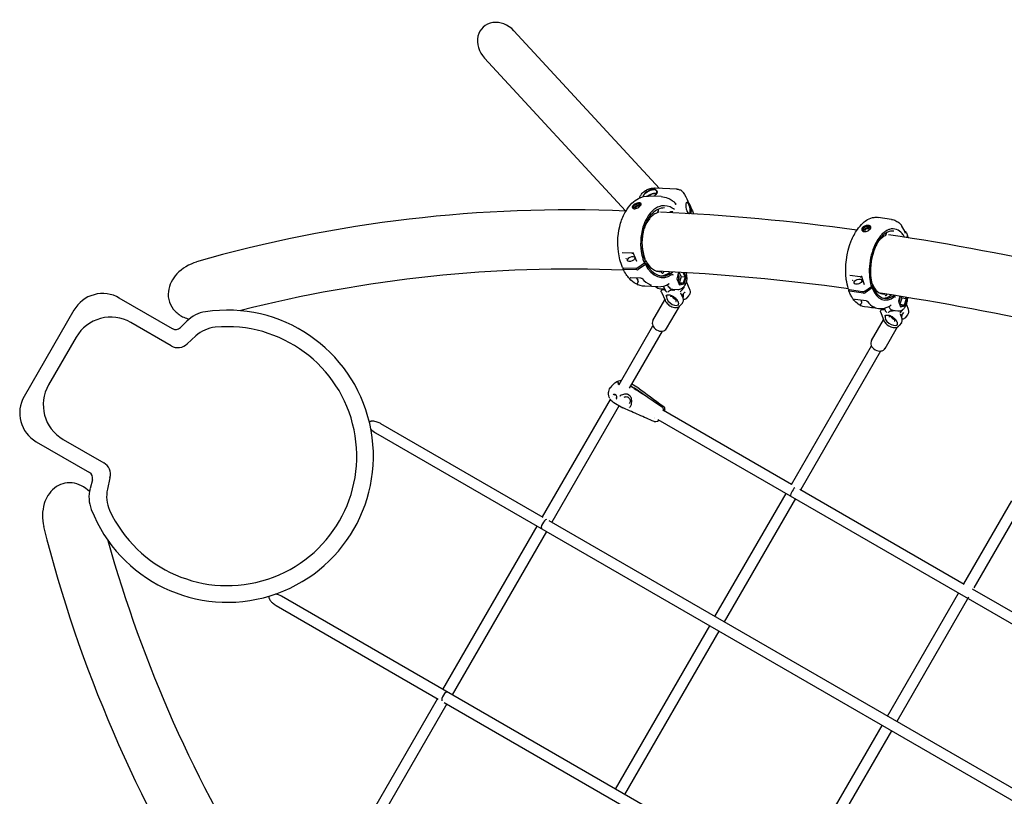
# Model space of a CAD drawing. Units: millimetres. Extents: x 64640 to 124040, y -27213 to -6213.
# Drawn here: x 76555 to 78038, y -12140 to -10970 of the extents above; entities that cross this region are included whole.
import ezdxf

# ---------------------------------------------------------------- set-up
doc = ezdxf.new("R2010")
doc.units = ezdxf.units.MM
doc.header["$LTSCALE"] = 15
doc.layers.add('P001', color=131, linetype='Continuous')

msp = doc.modelspace()

# ---------------------------------------------------------------- linework, layer by layer
at = {"layer": 'P001'}
for p, q in [((77299.5, -10987), (77518.7, -11224.4)), ((77255, -11028.1), (77467.7, -11258.3)), ((77507.8, -11224.2), (77512.1, -11224)), ((77510.1, -11226.1), (77510.1, -11225.7)), ((77511, -11224.7), (77510.2, -11225.7)), ((77545.3, -11225.6), (77512.2, -11224)), ((77491.5, -11233.3), (77492.7, -11231.8)), ((77501.9, -11235.9), (77507.2, -11232.5)), ((77521.1, -11236.7), (77502.4, -11236)), ((77508, -11232.3), (77514.1, -11232.5)), ((77541.5, -11245.6), (77541.5, -11245.6)), ((77542, -11246.8), (77542, -11246.8)), ((77543.1, -11248.1), (77543, -11248.4)), ((77562.7, -11248.7), (77563.6, -11248.3)), ((77517.6, -11260), (77515.9, -11260)), ((77517.9, -11260.1), (77517.9, -11260.1)), ((77534.3, -11260.4), (77534, -11260.8)), ((77536, -11259.3), (77538.6, -11259.2)), ((77538.2, -11259.7), (77537.2, -11260.9)), ((77538.2, -11259.7), (77539, -11258.7)), ((77868, -11271.1), (77848, -11268.1)), ((77882.3, -11278.9), (77882.3, -11278.9)), ((77493.9, -11290.9), (77493.9, -11290.9)), ((77882.7, -11295.5), (77882.7, -11295.5)), ((77887.6, -11288.9), (77888.2, -11289)), ((77891.7, -11298.5), (77892.1, -11296)), ((77892, -11296.9), (77892.1, -11296.9)), ((77893.1, -11297.9), (77892.9, -11298.7)), ((77477.2, -11321.8), (77462.3, -11321.6)), ((77478.6, -11321.6), (77478.6, -11321.6)), ((77464, -11345.6), (77464.4, -11344)), ((77464.3, -11344), (77483, -11344.8)), ((77486.1, -11343.7), (77496, -11336.7)), ((77497.6, -11338.9), (77486.7, -11346.5)), ((77495.3, -11337.2), (77498.8, -11337.4)), ((77497.6, -11335), (77496, -11336.7)), ((77496.4, -11331.5), (77496.9, -11330.8)), ((77497, -11333.2), (77498.3, -11333.3)), ((77498.3, -11333.3), (77497.4, -11334.3)), ((77498.8, -11337.4), (77497.6, -11338.9)), ((77484.7, -11347.2), (77464.8, -11346.4)), ((77490.7, -11359.7), (77475.2, -11359.1)), ((77484.1, -11359.4), (77486.2, -11362.8)), ((77520.9, -11349.7), (77517.7, -11349.6)), ((77522, -11351.4), (77521.1, -11349.8)), ((77547.4, -11350.7), (77544.6, -11360.8)), ((77547.3, -11351.2), (77549.2, -11350.8)), ((77548.1, -11351), (77551.2, -11357.8)), ((77551.2, -11357.8), (77548.5, -11367.2)), ((77557.3, -11358), (77551.2, -11357.8)), ((77554.1, -11351.1), (77557.3, -11358)), ((77557.3, -11358), (77554.6, -11367.4)), ((77558.8, -11357.9), (77555.7, -11351.2)), ((77555.8, -11368.4), (77558.8, -11357.9)), ((77557.3, -11358), (77558.8, -11357.9)), ((77821.2, -11357.4), (77805.2, -11355.4)), ((77492.8, -11360.2), (77492.8, -11360.2)), ((77516.3, -11372.6), (77496.4, -11371.8)), ((77527.8, -11378.3), (77524.8, -11371.7)), ((77544.6, -11360.8), (77548.7, -11369.8)), ((77548.5, -11367.2), (77547.6, -11367.4)), ((77554.6, -11367.4), (77548.2, -11368.8)), ((77548.7, -11369.8), (77548.2, -11368.8)), ((77554.6, -11367.4), (77548.5, -11367.2)), ((77548.7, -11369.8), (77555.8, -11368.4)), ((77555.8, -11368.4), (77554.6, -11367.4)), ((77559.3, -11365.5), (77563.6, -11375.2)), ((77827.9, -11379.1), (77837.9, -11372.3)), ((77837.7, -11372.4), (77840.3, -11372.8)), ((77839.3, -11370.5), (77837.9, -11372.3)), ((77838.1, -11365.7), (77838.1, -11365.7)), ((77838.7, -11368), (77839.3, -11368.1)), ((77839.3, -11368.1), (77838.9, -11368.6)), ((77840.3, -11372.8), (77839.1, -11374.4)), ((77520.1, -11375.6), (77526.7, -11375.9)), ((77521.5, -11380.5), (77527.1, -11392.9)), ((77527.3, -11377.2), (77523.7, -11377)), ((77540.1, -11377.7), (77535.8, -11377.5)), ((77538.9, -11376.3), (77546.3, -11376.6)), ((77553.6, -11387.9), (77551.1, -11382.4)), ((77552.6, -11385.5), (77556.7, -11380.7)), ((77562.9, -11385.9), (77559.5, -11389.8)), ((77803.9, -11378.1), (77804.2, -11376.8)), ((77804.7, -11376.9), (77824.7, -11379.9)), ((77826.2, -11382.3), (77804.9, -11379.1)), ((77839.1, -11374.4), (77828.3, -11381.7)), ((77858.6, -11384.9), (77858, -11383.4)), ((77881.1, -11387), (77878.9, -11394.1)), ((77882.7, -11387.3), (77883.5, -11389.6)), ((77889.2, -11388.3), (77890, -11390.6)), ((77891.4, -11390.5), (77890.8, -11388.6)), ((76785, -11435.7), (76705.1, -11389.5)), ((77508.8, -11423.6), (77526.9, -11392.3)), ((77529.4, -11435.5), (77548.6, -11402.3)), ((77546.2, -11394.1), (77546.2, -11394.1)), ((77553.3, -11397.1), (77550, -11401)), ((77830.1, -11394), (77813.5, -11391.6)), ((77822, -11392.8), (77823, -11394.9)), ((77832.3, -11403.3), (77827.5, -11402.6)), ((77831.9, -11394.5), (77831.9, -11394.5)), ((77832.4, -11394.8), (77832.4, -11394.8)), ((77832.8, -11403.3), (77832.8, -11403.3)), ((77878.9, -11394.1), (77881.9, -11402.9)), ((77883.5, -11389.6), (77880.6, -11399)), ((77887, -11400.1), (77880.6, -11399.1)), ((77887, -11400.1), (77881.5, -11401.7)), ((77881.9, -11402.9), (77888.2, -11401.1)), ((77890, -11390.6), (77883.5, -11389.6)), ((77890, -11390.6), (77887, -11400.1)), ((77888.2, -11401.1), (77887, -11400.1)), ((77888.2, -11401.1), (77891.4, -11390.5)), ((77890, -11390.6), (77891.4, -11390.5)), ((77890.7, -11399.2), (77893.1, -11406.3)), ((76636.8, -11407.8), (76561.8, -11537.7)), ((77848.8, -11405.7), (77843.6, -11404.9)), ((77851.8, -11410.1), (77855.9, -11421.9)), ((77858.5, -11407.4), (77854.5, -11406.9)), ((77855.5, -11405.6), (77857.4, -11405.9)), ((77858.9, -11408.6), (77857.7, -11405.2)), ((77872, -11409.4), (77867.4, -11408.8)), ((77869.7, -11407.7), (77877.6, -11408.9)), ((77872.2, -11409.5), (77872.2, -11409.5)), ((77883.7, -11419.4), (77881.8, -11413.8)), ((77882.7, -11416.4), (77886.6, -11411.4)), ((77892, -11415.1), (77888.8, -11419.2)), ((76783.3, -11461.6), (76722.3, -11426.4)), ((76806.9, -11424.3), (76797.1, -11434.1)), ((77457.8, -11519.7), (77508.7, -11431.5)), ((77838, -11453.5), (77856, -11422.3)), ((77858.6, -11465.4), (77877.3, -11432.9)), ((77883, -11426.7), (77879.9, -11430.8)), ((76640.3, -11448.3), (76598.7, -11520.5)), ((76820.3, -11446.6), (76807.5, -11458.5)), ((77522.6, -11439.5), (77473.2, -11525.1)), ((77717.3, -11670.2), (77837.9, -11461.5)), ((77851.7, -11469.5), (77731.4, -11677.8)), ((77456.2, -11519.7), (77456.2, -11519.7)), ((77456.2, -11519.7), (77456.2, -11519.7)), ((77456.6, -11518.6), (77456.5, -11518.8)), ((77456.6, -11518.6), (77456.5, -11518.8)), ((77457.2, -11520.4), (77457.2, -11520.4)), ((77457.4, -11520.5), (77457.4, -11520.5)), ((77479.9, -11525.2), (77475.4, -11522.6)), ((77475.8, -11522.2), (77480.3, -11524.9)), ((77476.9, -11518.7), (77484.7, -11523.2)), ((77447.6, -11537.4), (77447.6, -11537.4)), ((77517, -11550.3), (77493.1, -11534.1)), ((77493.5, -11533.8), (77517.5, -11550)), ((77342.5, -11719.4), (77444.8, -11542.3)), ((77457.9, -11551.6), (77356.4, -11727.4)), ((77449.9, -11547.1), (77463.6, -11554.9)), ((77458.1, -11551.2), (77458.1, -11551.2)), ((77459, -11537.5), (77459, -11537.5)), ((77475.2, -11538), (77475.2, -11538)), ((77517.2, -11550.1), (77521.7, -11553.1)), ((77472.7, -11555.1), (77472.7, -11555.1)), ((77474.2, -11555.8), (77474.2, -11555.8)), ((77524.2, -11552.4), (77524.2, -11552.4)), ((77717.6, -11670.4), (77524.5, -11558.9)), ((77343.5, -11720), (77099.2, -11579)), ((77511.1, -11570.4), (77511.1, -11570.4)), ((77511.4, -11569.8), (77511.4, -11569.8)), ((81033.7, -13603.4), (77516.5, -11572.8)), ((77091.2, -11592.8), (81229, -13981.8)), ((76580.1, -11606), (76660, -11652.2)), ((76620.6, -11602.5), (76681.7, -11637.7)), ((76664.7, -11663.4), (76661.1, -11676.7)), ((76691, -11660.2), (76687.2, -11677.3)), ((77602.3, -11869.4), (77709.3, -11684.1)), ((77730.1, -11677.6), (77977.7, -11820.5)), ((77723.5, -11691.5), (77616.2, -11877.4)), ((77977.1, -11820.2), (78049.5, -11695)), ((78062.5, -11704.4), (77992.2, -11826.2)), ((80983.9, -13821.8), (77352.3, -11725.1)), ((77192.5, -11979.2), (77334.5, -11733.3)), ((77348.4, -11741.3), (77206.4, -11987.2)), ((77989.7, -11827.5), (78237.6, -11970.6)), ((81087, -14227.7), (76949.2, -11838.8)), ((77862.1, -12019.4), (77969.1, -11834.1)), ((77984.2, -11840), (77876, -12027.4)), ((76941.2, -11852.6), (77185.5, -11993.6)), ((77452.3, -12129.2), (77594.3, -11883.3)), ((77608.2, -11891.3), (77466.2, -12137.2)), ((77082.3, -12170.2), (77184.5, -11993.1)), ((77198.4, -12001.1), (77096.9, -12176.9)), ((77194.3, -11998.7), (80825.9, -14095.5)), ((77712.1, -12279.2), (77854.1, -12033.3)), ((77868, -12041.3), (77726, -12287.2))]:
    msp.add_line(p, q, dxfattribs=at)
for points in [[(77492.7, -11231.8, -0.038681), (77494.5, -11229.9, -0.044565), (77497.6, -11227.6, -0.063613), (77503.2, -11225, -0.03376), (77505.8, -11224.4, -0.030602), (77507.8, -11224.2)], [(77510.1, -11225.7, 0.01342), (77509.2, -11225.8, 0.031034), (77507.5, -11226, 0.041686), (77504.3, -11227, 0.068246), (77498.8, -11230, 0.055412), (77496.1, -11232.5, 0.042432), (77495, -11233.9, 0.040433), (77494.5, -11235, 0.039944), (77494.3, -11235.8, 0.07049), (77494.2, -11236.8)], [(77510.2, -11225.7, -0.013628), (77510.9, -11225.8, -0.060449), (77512.6, -11226.3, -0.072966), (77513.8, -11227, -0.093645), (77514.7, -11228, -0.137781), (77515.1, -11229.8, -0.075875), (77514.8, -11231.2, -0.0537), (77514.1, -11232.6, -0.047371), (77512.9, -11234.1, -0.04623), (77510.9, -11235.9, -0.008933), (77510.4, -11236.3)], [(77511.9, -11224.1, -0.069777), (77512.2, -11224)], [(77545.3, -11225.6, 0.082025), (77545, -11225.7, 0.103251), (77544.5, -11225.9, 0.038556), (77544.2, -11226.1, 0.023519), (77544.1, -11226.3)], [(77545.3, -11225.6, -0.036839), (77547.9, -11226, -0.043822), (77550.2, -11226.8, -0.104508), (77553.5, -11229.2, -0.055641), (77554.6, -11230.6)], [(77463.1, -11343.4, -0.068894), (77456.8, -11320.2, -0.105487), (77460.2, -11276.7, -0.058599), (77467.8, -11259, -0.065758), (77477.2, -11246.7, -0.073138), (77487, -11239.5, -0.129807), (77502.4, -11236)], [(77488.7, -11238.7, -0.045368), (77489.3, -11237, -0.042869), (77490.3, -11234.9, -0.030376), (77491.5, -11233.3)], [(77491.5, -11233.3, 0.000468), (77491.5, -11233.3)], [(77494.6, -11236.7, -0.067426), (77494.7, -11235.7, -0.05154), (77495.1, -11234.6, -0.053495), (77496.1, -11233, -0.049516), (77498.1, -11231, -0.10653), (77506.3, -11226.7, -0.044304), (77509.2, -11226.2, -0.017352), (77509.8, -11226.1, -0.010627), (77510.1, -11226.1)], [(77500.8, -11235.9, -0.047561), (77503.8, -11233.9, -0.055455), (77508.1, -11232.2, -0.034621), (77510.4, -11231.7, -0.034712), (77512.1, -11231.6, -0.007791), (77512.5, -11231.6)], [(77507.2, -11232.5, -0.077786), (77507.7, -11232.3, -0.033704), (77507.9, -11232.3, -0.036742), (77508, -11232.3)], [(77514.9, -11230.4, 0.082423), (77514.8, -11229.2, 0.139688), (77514, -11227.7, 0.059354), (77513.2, -11227.1, 0.048974), (77512.3, -11226.6, 0.041189), (77511.2, -11226.3, 0.016379), (77510.5, -11226.2, 0.015939), (77510.1, -11226.1)], [(77512.5, -11231.6, -0.022182), (77513.3, -11231.7, -0.039271), (77514.3, -11231.9, -0.004906), (77514.4, -11231.9)], [(77514.2, -11232.3, 0.043438), (77514.7, -11231.3, 0.053307)], [(77521.1, -11236.7, -0.087486), (77531.2, -11238.9, -0.058511), (77538, -11242.8, -0.028531), (77541.5, -11245.6)], [(77554.6, -11230.6, -0.000774), (77554.6, -11230.6)], [(77554.6, -11230.6, -0.031719), (77567.6, -11256.7, -0.008013), (77570, -11262.8)], [(77491, -11247.5, 0.096447), (77490.8, -11247.1, 0.082727), (77490.3, -11246.7, 0.068193), (77489.5, -11246.4, 0.041277), (77488.6, -11246.2, 0.031031), (77487.7, -11246.2, 0.034048), (77486.2, -11246.4, 0.092297), (77481.2, -11248.2, 0.052777), (77479.4, -11249.5, 0.05079), (77478.5, -11250.5, 0.051921), (77478, -11251.4, 0.046176), (77477.8, -11252, 0.119799), (77477.8, -11253.2, 0.03715), (77477.9, -11253.4)], [(77477.9, -11253.4, 0.115631), (77478.5, -11254.2, 0.078503), (77479.2, -11254.7, 0.054605), (77480.1, -11254.9, 0.038911), (77480.9, -11255, 0.034185), (77481.8, -11255, 0.035274), (77483.1, -11254.7, 0.062515), (77486.1, -11253.6, 0.065659), (77489.2, -11251.3, 0.039528), (77490.2, -11250.2, 0.031276), (77490.7, -11249.5, 0.040298), (77491, -11248.9, 0.09083), (77491.1, -11248.1, 0.095489), (77491, -11247.5)], [(77479.2, -11253.7, -0.100841), (77479.1, -11253, -0.070967), (77479.2, -11252.3, -0.05871), (77479.5, -11251.6, -0.058241), (77480.1, -11250.8, -0.048941), (77481.1, -11249.8, -0.071596), (77483.8, -11248.4, -0.06025), (77486.7, -11247.7, -0.03537), (77488, -11247.7)], [(77481.1, -11255, -0.041159), (77480.5, -11254.9, -0.047095), (77480.1, -11254.6, -0.054327), (77479.7, -11254.3, -0.102398), (77479.2, -11253.7)], [(77480.1, -11254.7, -0.056102), (77480.3, -11254.1, -0.06006), (77480.7, -11253.3, -0.045674), (77481.4, -11252.5, -0.058697), (77483.2, -11251.1, -0.085191), (77486.9, -11249.6, -0.040459), (77488.3, -11249.4, -0.018371), (77488.7, -11249.4)], [(77487.5, -11251, 0.036225), (77486.9, -11251, 0.059968), (77485.5, -11251.3, 0.075154), (77483.6, -11252.3, 0.044899), (77483, -11252.9, 0.042771), (77482.7, -11253.3, 0.054448), (77482.5, -11253.7, 0.057756), (77482.4, -11254.1, 0.073341), (77482.4, -11254.4, 0.164318), (77482.7, -11254.8)], [(77488.9, -11251.6, 0.159624), (77488.5, -11251.2, 0.049465), (77488.2, -11251.1, 0.043791), (77487.8, -11251, 0.02781), (77487.5, -11251)], [(77490.4, -11248.7, 0.101944), (77490.1, -11248.3, 0.059474), (77489.8, -11248.1, 0.034407), (77489.5, -11247.9, 0.022139), (77489.2, -11247.8, 0.024969), (77488.9, -11247.7, 0.021162), (77488.5, -11247.7, 0.01889), (77488, -11247.7)], [(77488.7, -11249.4, -0.032844), (77489.4, -11249.5, -0.039198), (77489.9, -11249.6, -0.042581), (77490.4, -11249.8)], [(77490.4, -11248.7, -0.063268), (77490.5, -11249, -0.074545), (77490.5, -11249.4, -0.030056), (77490.4, -11249.7, -0.030282), (77490.3, -11250, -0.017922), (77490.2, -11250.2)], [(77541.1, -11256.4, 0.070164), (77534.6, -11252.4, 0.200186), (77517.7, -11252.1, 0.070013), (77510.9, -11255.9, 0.057687), (77504.7, -11261.8, 0.047464), (77499.4, -11269.5, 0.054915), (77493.8, -11282.9, 0.125869), (77492.2, -11324.8, 0.045181), (77496, -11336.7)], [(77526.2, -11253.9, 0.120236), (77516.3, -11256, 0.076622), (77509.2, -11260.9, 0.061535), (77502.8, -11268.3, 0.055622), (77497.1, -11279.5, 0.074591), (77492.5, -11301.4, 0.072172), (77494.2, -11323.9, 0.044026), (77497.6, -11334.8)], [(77541.5, -11245.6, -0.072418), (77541.9, -11246, -0.030718), (77542, -11246.2, -0.029826), (77542.1, -11246.6, -0.023584), (77542.2, -11247)], [(77542.2, -11246.8, -0.045947), (77542.5, -11246.9, -0.052571), (77542.7, -11247, -0.094738), (77543, -11247.3, -0.125558), (77543.1, -11247.7, -0.058753), (77543.1, -11247.9, -0.033185), (77543.1, -11248.1)], [(77542.5, -11247.7, -0.002723), (77543.2, -11248.7)], [(77562.2, -11262.3, -0.035744), (77561.4, -11261.2, -0.03075), (77560.6, -11259.4, -0.0445), (77559.3, -11255.1, -0.037781), (77558.7, -11251.1, -0.036209), (77558.8, -11248.7, -0.023052), (77558.9, -11247.6, -0.022331), (77559.1, -11246.9, -0.063574), (77559.5, -11245.8, -0.088516), (77560.1, -11245.1, -0.049681), (77560.3, -11245)], [(77559.5, -11246, 0.024015), (77559.3, -11246.1)], [(77559.5, -11246, -0.121457), (77560, -11245.7, -0.174087), (77560.6, -11245.7, -0.058645), (77560.9, -11245.8, -0.02636), (77561, -11245.9, -0.021043), (77561.2, -11246.1)], [(77562.7, -11246.5, 0.011604), (77562.5, -11246.1, 0.026383), (77562.1, -11245.6, 0.035843), (77561.8, -11245.2, 0.044012), (77561.5, -11245, 0.075566), (77561.1, -11244.9, 0.154849), (77560.5, -11244.9, 0.035163), (77560.3, -11245)], [(77561.2, -11246.1, -0.031987), (77561.5, -11246.5, -0.019986), (77561.7, -11246.9, -0.007197), (77561.9, -11247.1, -0.010538), (77562.2, -11247.6, -0.005785), (77562.6, -11248.3, -0.007932), (77562.7, -11248.6, -0.004962), (77562.7, -11248.7)], [(77563.6, -11250.7, 0.00779), (77563.2, -11249.6)], [(77563.6, -11248.3, -0.027406), (77565.2, -11252.1, -0.025244), (77565.9, -11254.5, -0.02754), (77566.2, -11256.3, -0.02455), (77566.3, -11257.5)], [(77564.4, -11252.8, 0.018974), (77563.6, -11250.8, 0.001058), (77563.6, -11250.7)], [(77564.9, -11255, 0.018158), (77564.9, -11255, 0.017652), (77564.6, -11253.8, 0.011761), (77564.4, -11252.8)], [(77515.3, -11261.2, 0.048157), (77511.6, -11262.9, 0.058043), (77506.7, -11266.6, 0.035522), (77503.5, -11270.1, 0.042617), (77499.6, -11276, 0.042062), (77496, -11284.1)], [(77515.9, -11260.4, -0.090955), (77515.7, -11260.8, -0.102664), (77515.5, -11261.1, -0.074869), (77515.3, -11261.2)], [(77517.8, -11257.6, 0.113647), (77517.4, -11257.7, 0.068272), (77517, -11257.9, 0.063101), (77516.6, -11258.3, 0.051852), (77516.3, -11258.9, 0.078952), (77515.9, -11260.4)], [(77518, -11260.2, -0.041003), (77517.7, -11260.1, -0.046055), (77517.2, -11259.9, -0.10203), (77516.2, -11259)], [(77534.8, -11259.9, -0.068883), (77535.2, -11259.5, -0.084457), (77535.7, -11259.3, -0.033036), (77535.9, -11259.3)], [(77560.4, -11258.9, 0.003502), (77560.5, -11259.1)], [(77560.5, -11259.1, 0.032387), (77561.2, -11260.4, 0.037346), (77561.8, -11261.3, 0.042889), (77562.3, -11261.7, 0.032546), (77562.6, -11261.9, 0.077938), (77563, -11262.1, 0.205404), (77563.8, -11262, 0.073228), (77564.1, -11261.7, 0.054154), (77564.4, -11261.3, 0.045102), (77564.7, -11260.6, 0.026766), (77564.8, -11260, 0.020575), (77565, -11259.3, 0.020828), (77565.1, -11258.3, 0.019069), (77565.1, -11257.1)], [(77566.3, -11257.5, -0.026228), (77566.2, -11259.4, -0.022154), (77566.1, -11260.6, -0.028161), (77565.9, -11261.6, -0.025763), (77565.6, -11262.2, -0.018324), (77565.5, -11262.5)], [(77803.3, -11376, -0.044897), (77800.1, -11361.4, -0.124656), (77807.6, -11303.4, -0.056038), (77816.7, -11286.3, -0.058006), (77825.3, -11276.3, -0.053765), (77832.2, -11271.4, -0.099399), (77842.2, -11268, -0.06389), (77848, -11268.1)], [(77496, -11284.1, -0.060008), (77495.9, -11284.3, -0.130198), (77495.6, -11284.6, -0.064949), (77495.4, -11284.7)], [(77837, -11282.1, 0.076639), (77836.7, -11281.7, 0.077469), (77836, -11281.1, 0.064199), (77834.9, -11280.6, 0.037554), (77833.9, -11280.4, 0.029531), (77832.9, -11280.3, 0.113175), (77827.5, -11281.3, 0.056839), (77825.5, -11282.5, 0.051217), (77824.4, -11283.5, 0.064701), (77823.7, -11284.6, 0.077612), (77823.4, -11285.7, 0.141337), (77823.6, -11287.4)], [(77823.6, -11287.4, 0.096362), (77824.3, -11288.3, 0.067522), (77825.1, -11288.9, 0.063315), (77826.3, -11289.3, 0.037448), (77827.2, -11289.5, 0.032882), (77828.1, -11289.5, 0.045233), (77829.9, -11289.3, 0.128338), (77835.2, -11286.5, 0.047041), (77836.3, -11285.4, 0.035837), (77836.7, -11284.7, 0.043308), (77837, -11284, 0.108436), (77837.1, -11282.8, 0.082927), (77837, -11282.1)], [(77824.8, -11287.7, -0.132213), (77824.6, -11286.4, -0.088876), (77824.9, -11285.3, -0.065736), (77825.5, -11284.5, -0.050125), (77826.3, -11283.7, -0.058723), (77827.9, -11282.7, -0.051155), (77829.8, -11282, -0.065809), (77832.6, -11281.7, -0.028097), (77833.5, -11281.8)], [(77827, -11285.7, -0.165793), (77832.9, -11283.5, -0.041803), (77834.1, -11283.5)], [(77832.8, -11285.1, 0.043701), (77832.1, -11285.1, 0.141326), (77829.1, -11286.1, 0.041519), (77828.5, -11286.5, 0.053976), (77828.1, -11287, 0.052574), (77827.9, -11287.5, 0.120043), (77827.8, -11288.2, 0.175175), (77828.1, -11288.9, 0.057192), (77828.4, -11289.1, 0.041344), (77828.7, -11289.3, 0.036838), (77829.1, -11289.4)], [(77834.4, -11287.2, 0.072018), (77834.5, -11286.7, 0.126349), (77834.4, -11286.1, 0.096069), (77834.2, -11285.7, 0.056557), (77833.9, -11285.5, 0.038805), (77833.6, -11285.3, 0.040546), (77833.2, -11285.2, 0.030263), (77832.8, -11285.1)], [(77836.2, -11283.3, 0.094401), (77835.8, -11282.7, 0.0345), (77835.5, -11282.5, 0.036815), (77835.1, -11282.2, 0.031096), (77834.6, -11282, 0.026694), (77834, -11281.9, 0.019271), (77833.5, -11281.8)], [(77834.1, -11283.5, -0.037941), (77834.8, -11283.7, -0.043754), (77835.5, -11284, -0.051877), (77836.1, -11284.3, -0.032803), (77836.4, -11284.6)], [(77887.8, -11297.9, 0.052588), (77884, -11292.3, 0.128038), (77875.8, -11286.3, 0.168345), (77865.1, -11286.1, 0.052097), (77861, -11287.9, 0.055803), (77855.7, -11291.7, 0.044069), (77850.6, -11297.2, 0.044254), (77845, -11305.9, 0.04953), (77838.8, -11320.9, 0.086887), (77834.8, -11354.8, 0.044394), (77836.7, -11368.2, 0.017297), (77837.9, -11372.3)], [(77836.2, -11283.3, -0.10773), (77836.4, -11284, -0.067488), (77836.3, -11284.6, -0.034448), (77836.2, -11285, -0.05836), (77835.8, -11285.9, -0.033678), (77835.3, -11286.5)], [(77868, -11271.1, -0.078295), (77874.7, -11273.2, -0.065445), (77880.4, -11277, -0.022087), (77882.3, -11278.9)], [(77882.3, -11278.9, -0.017041), (77882.4, -11279)], [(77882.4, -11279, -0.045072), (77882.6, -11279.3, -0.030284), (77882.8, -11279.5, -0.037546), (77882.9, -11280, -0.018003), (77883, -11280.3)], [(77883.2, -11281.1, -0.03295), (77888.9, -11291.8)], [(77827.6, -11289.5, -0.043027), (77826.8, -11289.3, -0.047914), (77826.1, -11289, -0.053664), (77825.5, -11288.5, -0.101665), (77824.8, -11287.7)], [(77825.4, -11288.4, -0.078671), (77825.5, -11287.6, -0.071696), (77826.1, -11286.6, -0.053676), (77827, -11285.7, -0.104826)], [(77828, -11289.5, -0.017484), (77827.6, -11289.5)], [(77871.7, -11288.8, 0.113434), (77864.8, -11289.4, 0.06722), (77859.8, -11291.7, 0.060548), (77854, -11296.6, 0.046399), (77848.7, -11303.4, 0.04386), (77843.4, -11313.5, 0.117931), (77836.6, -11355.8, 0.047961), (77838.9, -11368.8, 0.006869), (77839.4, -11370.3)], [(77858.7, -11295.8, 0.041576), (77855.8, -11297.3, 0.044131), (77852.2, -11300.2, 0.036743), (77848.7, -11304, 0.024477), (77846.2, -11307.6)], [(77859.2, -11294.9, -0.082098), (77859.1, -11295.4, -0.047988), (77859, -11295.5, -0.093797), (77858.7, -11295.7, -0.010878), (77858.7, -11295.8)], [(77861.2, -11292.1, 0.096551), (77861, -11292.1, 0.067132), (77860.7, -11292.2, 0.047889), (77860.5, -11292.3, 0.051977), (77860.2, -11292.7, 0.048892), (77859.8, -11293.3, 0.064789), (77859.3, -11294.6, 0.012914), (77859.2, -11294.9)], [(77888.2, -11289, -0.053341), (77888.8, -11289.1, -0.049246), (77889.2, -11289.3, -0.14036), (77889.9, -11290.1)], [(77889.9, -11290.1, -0.023914), (77892.1, -11295.4)], [(77892.1, -11296, 0.095558), (77892.1, -11295.6, 0.038321), (77892.1, -11295.4)], [(77893.1, -11297.5, -0.004526), (77893.4, -11298.8)], [(77462.3, -11321.6, 0.006854), (77462.3, -11321.6, 0.00874), (77462.3, -11321.6)], [(77479.3, -11321.6, 1041.416818), (77479.3, -11321.6)], [(77479.3, -11321.6, 0.068708), (77479.2, -11321.5, 0.034491), (77479.2, -11321.5, 0.033228)], [(77479.2, -11321.5, 0.001422), (77479.2, -11321.5)], [(77479.2, -11321.5, 0.012252), (77479.2, -11321.5)], [(77484.7, -11334.4, -0.005234), (77479.3, -11321.6)], [(77463.1, -11343.4, 0.174886), (77463.5, -11343.8, 0.047073), (77463.8, -11343.9, 0.030392), (77464, -11344, 0.03089), (77464.3, -11344)], [(77468.9, -11330.4, -0.020737), (77468.8, -11330.4, -0.022571), (77468.8, -11330.3, -0.023133), (77468.7, -11330.2, -0.034652), (77468.5, -11329.9, -0.006304), (77468.5, -11329.9)], [(77483, -11344.8, 0.032675), (77483.4, -11344.8, 0.025146), (77483.8, -11344.7, 0.037009), (77484.6, -11344.5, 0.058342), (77485.9, -11343.9, 0.010067), (77486.1, -11343.7)], [(77484.7, -11334.4, 0.001798), (77484.7, -11334.4)], [(77484.7, -11334.5, 0.060448), (77484.7, -11334.5, 0.01964), (77484.7, -11334.4, 0.005453), (77484.7, -11334.4)], [(77496.9, -11330.8, 0.088662), (77496.9, -11330.8, 0.152579), (77496.9, -11330.7, 0.025991), (77496.9, -11330.6)], [(77497.6, -11335, 0.063498), (77497.6, -11334.9, 0.22072), (77497.6, -11334.8)], [(76791.9, -11353.3, 0.070727), (76783.3, -11365.5, 0.086365), (76779, -11379.6, 0.229945), (76789.1, -11409.3, 0.092009), (76802.3, -11418.5, 0.040252), (76810.1, -11421.3)], [(77496.4, -11371.8, -0.115433), (77483.5, -11368.2, -0.081757), (77473.5, -11360.3, -0.038888), (77468.6, -11354.1, -0.037484), (77464, -11346)], [(77475.2, -11359.1, 0.029564), (77474.8, -11359.1, 0.02328), (77474.6, -11359.1, 0.030844), (77474.5, -11359.2)], [(77474.5, -11359.2, -0.000432), (77474.5, -11359.2)], [(77803.2, -11375.5, 0.022873), (77515.1, -11349.1)], [(77517.6, -11349.6, -0.002382), (77517.4, -11349.6)], [(77517.6, -11349.6, -0.016738), (77517.7, -11349.6)], [(77521.3, -11349.5, -0.024987), (77521.2, -11350.1)], [(77521.3, -11349.5, -0.021941), (77521.3, -11349.4)], [(77537.6, -11354, 0.098685), (77537.5, -11354.1)], [(77537.8, -11354, 0.15764), (77537.6, -11354)], [(77538.6, -11350.5, 0.005927), (77538.4, -11350.6, 0.008461), (77538.2, -11350.8)], [(77538.6, -11350.5, 0.008112), (77538.8, -11350.4, 0.007007), (77538.9, -11350.3)], [(77546.3, -11376.6, 0.138479), (77552.1, -11375.2, 0.087607), (77555.6, -11372.3, 0.078975), (77558.5, -11367.6, 0.167275), (77559.4, -11352.3, 0.012277), (77559, -11351.4)], [(77805.2, -11355.4, 0.052915), (77805.2, -11355.4, 0.005128), (77805.2, -11355.4)], [(77823.3, -11357.2, 0.001413), (77823.3, -11357.2)], [(77827.3, -11369.9, -0.003275), (77823.3, -11357.2)], [(77485.8, -11369.1, -0.053652), (77485.5, -11368.9, -0.061742), (77485.4, -11368.7, -0.125009), (77485.3, -11368.4, -0.038447), (77485.3, -11368.2, -0.036515), (77485.4, -11368, -0.023595), (77485.5, -11367.8, -0.012611), (77485.6, -11367.5, -0.004486), (77485.8, -11367.1, 0.012111), (77486.3, -11366.1, 0.039543), (77486.8, -11364.8)], [(77485.3, -11369.1, 0.006391), (77485.7, -11369.2, 0.003719), (77485.8, -11369.3, 0.005514), (77485.9, -11369.3, 0.009018), (77486, -11369.3, 0.01397), (77486, -11369.3, 0.029918), (77486, -11369.3, 0.304876), (77486.1, -11369.3)], [(77485.5, -11369.1, 0.014152), (77486.8, -11369.7)], [(77486, -11369.3, 0.022159), (77486, -11369.3, 0.021283), (77486, -11369.3, 0.009532), (77486, -11369.3, 0.005833), (77485.9, -11369.2, 0.002533), (77485.8, -11369.1)], [(77486, -11369.3, 0.281914), (77486, -11369.3)], [(77486.8, -11364.8, 0.052288), (77486.9, -11364.6, 0.04762), (77486.9, -11364.4, 0.026847), (77486.8, -11364.2, 0.025617), (77486.8, -11363.9, 0.026466), (77486.6, -11363.5, 0.029004), (77486.3, -11362.9, 0.004195), (77486.2, -11362.8)], [(77490.7, -11359.7, 0.000396), (77490.7, -11359.7)], [(77505.3, -11369.8, -0.002211), (77505, -11369.7, -0.00086), (77505, -11369.7)], [(77506.1, -11370.1, -0.291737), (77506, -11370.1, -0.020239), (77506, -11370.1, -0.009866), (77506, -11370.1, -0.008745), (77505.9, -11370.1, -0.005982), (77505.8, -11370.1, -0.008549), (77505.6, -11370, -0.004493), (77505.4, -11369.9)], [(77506.7, -11370.5, -0.00861), (77506, -11370.1, -0.004591), (77505.6, -11369.9)], [(77505.7, -11369.9, -0.001545), (77505.8, -11370, -0.003267), (77505.9, -11370.1, -0.008821), (77506, -11370.1, -0.013822), (77506, -11370.1, -0.071137)], [(77530.5, -11369.5, 0.043233), (77531.9, -11372, 0.077971), (77534.4, -11374.6, 0.09319), (77537.2, -11376.1, 0.059732), (77538.9, -11376.3)], [(77533.5, -11367.9, -0.001558), (77533.5, -11367.9)], [(77556.1, -11373, -0.008856), (77556.2, -11373.1, -0.001485), (77556.3, -11373.1)], [(77810, -11363.6, -0.023359), (77810, -11363.5, -0.021015), (77809.9, -11363.5, -0.053654), (77809.7, -11363.1, -0.019407), (77809.6, -11363)], [(77827.3, -11369.9, 0.00125), (77827.3, -11369.9)], [(77827.3, -11369.9, 0.007826), (77827.3, -11369.9, 0.035373), (77827.3, -11369.9)], [(77837.9, -11364.4, 0.006045), (77838.2, -11365.5)], [(77838.1, -11365.7, 0.060393), (77838.2, -11365.7, 0.169255), (77838.2, -11365.5)], [(77839.3, -11370.5, 0.03928), (77839.3, -11370.4, 0.068577), (77839.4, -11370.4, 0.106788), (77839.4, -11370.3, 0.028927), (77839.4, -11370.3)], [(77521.5, -11380.5, -0.061867), (77521.3, -11379.8, -0.123633), (77521.4, -11378.6, -0.140395), (77522.1, -11377.6, -0.145446)], [(77526.3, -11377.1, 0.036444), (77527.1, -11376.9, 0.002353), (77527.2, -11376.9)], [(77530, -11380.5, -0.049059), (77528.9, -11379.7, -0.040519), (77528.3, -11379.1, -0.041259), (77527.9, -11378.5, -0.021997), (77527.8, -11378.3)], [(77528.4, -11386.2, -0.107646), (77529.8, -11385.2, -0.064414), (77531.2, -11384.8, -0.05943), (77532.9, -11384.7, -0.053651), (77535.2, -11385, -0.061946), (77538.7, -11386.5, -0.07024), (77542.9, -11389.8)], [(77531.6, -11380.6, -0.001528), (77532.4, -11379.8, -0.005245), (77532.8, -11379.3, -0.015119), (77533.6, -11378.6, -0.013879), (77534.1, -11378.2, -0.030734), (77534.7, -11377.8, -0.031928), (77535.1, -11377.6, -0.028059), (77535.3, -11377.5, -0.049597), (77535.6, -11377.5, -0.028964), (77535.8, -11377.5)], [(77543.4, -11394.8, 0.099442), (77543.8, -11394.2, 0.052335), (77543.9, -11393.7, 0.045655), (77543.9, -11393.2, 0.039125), (77543.8, -11392.6, 0.034035), (77543.6, -11392, 0.047783), (77543.1, -11390.9, 0.13663), (77539.5, -11387.6, 0.043614), (77538.3, -11387.2, 0.041845), (77537.4, -11387, 0.036243), (77536.8, -11387, 0.042248), (77536.3, -11387, 0.048765), (77535.8, -11387.2, 0.114073), (77535.1, -11387.7)], [(77538, -11387.1, 0.034526), (77538.4, -11387.9, 0.057957), (77539.5, -11389.4, 0.081145), (77541.9, -11391.2, 0.037994), (77542.9, -11391.6, 0.025695), (77543.6, -11391.8)], [(77540.1, -11377.7, 0.000948), (77540.1, -11377.7)], [(77540.1, -11377.7, -0.028811), (77540.5, -11377.7, -0.015155), (77540.7, -11377.7)], [(77550, -11380.1, -0.02129), (77550, -11380.1, -0.040031), (77550, -11380.1, -0.220538), (77550, -11380)], [(77550.1, -11380.4, 0.013914), (77550, -11380.1)], [(77553.3, -11397.1, 0.11335), (77554.6, -11394.7, 0.070743), (77554.8, -11392.5, 0.035678), (77554.7, -11391.1, 0.034653), (77554.3, -11389.5, 0.030661), (77553.6, -11387.9)], [(77556.5, -11380.8, 0.002263), (77556.6, -11380.9, 0.000814), (77556.7, -11381, -0.001274), (77556.8, -11381)], [(77563.6, -11375.2, -0.043179), (77564.5, -11377.5, -0.093764), (77564.8, -11381.5, -0.148308), (77562.9, -11385.9)], [(77803.3, -11376, 0.120244), (77803.6, -11376.4, 0.063124), (77803.9, -11376.6, 0.037317), (77804.1, -11376.8, 0.040953), (77804.5, -11376.9, 0.018812), (77804.7, -11376.9)], [(77827.5, -11402.6, -0.115277), (77818.1, -11398.8, -0.074506), (77811.5, -11392.6, -0.035427), (77808.2, -11387.8, -0.030254), (77805.4, -11382.2, -0.016334), (77803.9, -11378.5)], [(77824.7, -11379.9, 0.034147), (77825.2, -11379.9, 0.101449), (77827.1, -11379.5, 0.049254), (77827.9, -11379.1)], [(78126.1, -11434.3, 0.017958), (77850.9, -11382.3)], [(77873, -11387.4, 0.176445), (77872.9, -11387.4, 0.06083), (77872.8, -11387.4, 0.024655), (77872.7, -11387.4, 0.016039), (77872.7, -11387.5)], [(77877.6, -11408.9, 0.140986), (77882.9, -11408.2, 0.091641), (77886.5, -11405.7, 0.068764), (77889.3, -11402, 0.075401), (77891.9, -11395.3, 0.05982), (77892.5, -11388.8)], [(77527.1, -11392.9, 0.099438), (77531.6, -11398.9, 0.088092), (77537.5, -11402.8, 0.062093), (77541.3, -11403.8, 0.062229), (77544.2, -11403.9, 0.105516), (77547.9, -11402.7, 0.084267), (77550, -11401)], [(77546.2, -11394.1, 0.036158), (77545.6, -11392.9, 0.030289), (77544.7, -11391.7, 0.011829), (77544.1, -11391.1, 0.00566), (77543.6, -11390.5, 0.003315), (77542.9, -11389.8)], [(77546.2, -11394.1, -0.029916), (77546.7, -11395.4, -0.05791), (77547.1, -11397.4, -0.067274), (77547, -11399, -0.128579), (77546.1, -11401)], [(77559.5, -11389.8, -0.088744), (77557.9, -11391.2, -0.055334), (77556.5, -11391.7, -0.042561), (77555.1, -11392, -0.00979), (77554.8, -11392.1)], [(77813.4, -11391.6, 0.030891), (77812.9, -11391.5, 0.024196), (77812.7, -11391.5, 0.026057), (77812.5, -11391.6, 0.003745), (77812.4, -11391.6)], [(77812.4, -11391.6, -0.000276), (77812.4, -11391.6)], [(77821.2, -11400.6, 0.006862), (77821.5, -11400.7, 0.003784), (77821.6, -11400.7, 0.005343), (77821.7, -11400.8, 0.008338), (77821.7, -11400.8, 0.012146), (77821.8, -11400.8, 0.023857), (77821.8, -11400.8, 0.227191), (77821.9, -11400.8)], [(77821.4, -11400.4, -0.172608), (77821.4, -11400, -0.030305), (77821.5, -11399.8, -0.020072), (77821.6, -11399.7, -0.015128), (77821.7, -11399.5, -0.007087), (77822, -11399.2, 0.006576), (77822.2, -11398.8, 0.018716), (77822.7, -11398, 0.043414), (77823.3, -11396.9, 0.004594), (77823.4, -11396.8)], [(77821.6, -11400.6, -0.056299), (77821.5, -11400.5, -0.079876), (77821.4, -11400.3, -0.129588)], [(77821.4, -11400.6, 0.015791), (77822.5, -11401.1)], [(77821.8, -11400.8, 0.020757), (77821.8, -11400.8, 0.009333), (77821.8, -11400.8, 0.006202), (77821.7, -11400.7, 0.002488), (77821.6, -11400.6)], [(77821.8, -11400.8, 0.190968), (77821.8, -11400.8, 0.194562), (77821.8, -11400.8)], [(77823.4, -11396.8, 0.04726), (77823.4, -11396.6, 0.044856), (77823.5, -11396.3, 0.026193), (77823.4, -11396.1, 0.031418), (77823.4, -11395.8, 0.028856), (77823.3, -11395.4, 0.028805), (77823, -11394.9)], [(77830.1, -11394, 0.000908), (77830.1, -11394)], [(77843.2, -11404, -0.189847), (77843.2, -11404, -0.033223), (77843.2, -11404, -0.012293), (77843.2, -11404, -0.007168), (77843.2, -11404, -0.007103), (77843.1, -11403.9, -0.005465), (77843, -11403.9, -0.008258), (77842.8, -11403.8, -0.002972), (77842.7, -11403.8)], [(77843.8, -11404.3, -0.013122), (77843.1, -11403.9, -0.003769), (77842.9, -11403.8)], [(77843, -11403.8, -0.001455), (77843.1, -11403.9, -0.003163), (77843.2, -11403.9, -0.008547), (77843.2, -11404, -0.018294), (77843.2, -11404, -0.099563)], [(77867.6, -11400.4, -0.044779), (77862.4, -11403.5, -0.052742), (77857.1, -11405.3, -0.094311), (77848.8, -11405.7)], [(77864.1, -11402.6, 0.038543), (77865, -11404.3, 0.047089), (77866.1, -11405.8, 0.090535), (77868.1, -11407.2, 0.07486), (77869.7, -11407.7)], [(77867.6, -11400.4, -0.001827), (77867.6, -11400.4)], [(77851.8, -11410.1, -0.082506), (77851.7, -11409.2, -0.40827), (77854, -11406.8, -0.042726), (77854.5, -11406.9)], [(77855, -11406.9, 0.062743), (77855.7, -11406.9, 0.029488), (77856.1, -11406.8, 0.036253), (77856.7, -11406.6, 0.028333), (77857.3, -11406.2, 0.017912), (77857.7, -11406)], [(77858, -11406, -0.024465), (77857.4, -11405.9)], [(77857.6, -11417, -0.106438), (77859, -11415.9, -0.070236), (77860.4, -11415.4, -0.056888), (77862.1, -11415.2, -0.05185), (77864.4, -11415.5, -0.058058), (77867.6, -11416.7, -0.099822), (77873.6, -11421.2)], [(77861.2, -11411.3, -0.056799), (77859.9, -11410.2, -0.037713), (77859.3, -11409.5, -0.036283), (77859, -11409, -0.033179), (77858.9, -11408.6)], [(77862.9, -11411.5, 0.005867), (77863.1, -11411.4, 0.007474), (77863.5, -11411, 0.004283), (77864.4, -11410.4, -0.003613), (77865.1, -11409.9, -0.007196), (77865.6, -11409.5, -0.013558), (77866.1, -11409.2, -0.02639), (77866.6, -11409, -0.02113), (77866.8, -11408.9, -0.031039), (77867, -11408.8, -0.039297), (77867.2, -11408.8, -0.048344), (77867.4, -11408.8)], [(77873, -11424.9, 0.09923), (77873.3, -11424.3, 0.052269), (77873.4, -11423.8, 0.045629), (77873.4, -11423.3, 0.039138), (77873.3, -11422.7, 0.043646), (77873, -11421.8, 0.046315), (77872.3, -11420.8, 0.129047), (77868.7, -11417.9, 0.04369), (77867.5, -11417.5, 0.041893), (77866.6, -11417.4, 0.036266), (77866, -11417.4, 0.042244), (77865.5, -11417.5, 0.067579), (77864.9, -11417.7, 0.09713), (77864.3, -11418.2)], [(77867.2, -11417.4, 0.042931), (77867.8, -11418.4, 0.064487), (77869.2, -11420, 0.06849), (77871.3, -11421.4, 0.038347), (77872.4, -11421.8, 0.025981), (77873, -11421.9)], [(77872, -11409.4, 0.000353), (77872, -11409.4)], [(77872, -11409.4, -0.0111), (77872.2, -11409.5)], [(77881.1, -11411.9, -0.019078), (77881.1, -11411.8, -0.086306), (77881.1, -11411.8, -0.139853), (77881.1, -11411.8)], [(77881.1, -11412.1, 0.015258), (77881.1, -11411.9)], [(77886.2, -11411.9, -0.001125), (77886.3, -11411.9)], [(77893.1, -11406.3, -0.047233), (77893.6, -11408.5, -0.057117), (77893.7, -11410.8, -0.144173), (77892, -11415.1)], [(77855.9, -11421.9, 0.068038), (77857.7, -11425.6, 0.146478), (77867, -11433, 0.056995), (77870.6, -11434, 0.063683), (77873.8, -11434, 0.082823), (77876.9, -11433.2, 0.117206), (77879.9, -11430.8)], [(77876.4, -11425.5, 0.03571), (77876, -11424.6, 0.034718), (77875.3, -11423.4, 0.01609), (77874.7, -11422.6, 0.006328), (77874.2, -11422, 0.004062), (77873.6, -11421.2)], [(77876.4, -11425.5, -0.034516), (77876.7, -11426.7, -0.032567), (77876.8, -11427.7, -0.036708), (77876.8, -11428.6, -0.126079), (77876.1, -11430.7, -0.019072), (77875.9, -11430.9)], [(77876.4, -11425.5, 0.00059), (77876.4, -11425.5)], [(77883, -11426.7, 0.111168), (77884.1, -11424.3, 0.040713), (77884.3, -11423.2, 0.036286), (77884.3, -11422, 0.037979), (77884, -11420.4, 0.022987), (77883.7, -11419.4)], [(77888.8, -11419.2, -0.088247), (77887.3, -11420.6, -0.055103), (77885.9, -11421.2, -0.04756), (77884.4, -11421.6, -0.004904), (77884.2, -11421.7)], [(77451.6, -11517.3, -0.040145), (77454.6, -11515.4, -0.094219), (77460.9, -11513.3, -0.011121), (77461.6, -11513.2)], [(77451.6, -11517.3, -0.063193), (77454, -11515.9)], [(77454, -11515.9, -0.090039), (77454.5, -11515.8, -0.121975), (77455.4, -11516, -0.108288), (77456.2, -11516.5, -0.099655), (77456.6, -11517.3, -0.099256), (77456.7, -11518.1, -0.06098), (77456.6, -11518.6)], [(77455.9, -11518.3, 0.021017), (77456, -11518.3, 0.015458), (77456.1, -11518.4, 0.017469), (77456.3, -11518.6, 0.00916), (77456.5, -11518.8, 0.006376), (77456.8, -11519, 0.00487), (77457.1, -11519.2, 0.005363), (77457.6, -11519.6, 0.001486), (77457.8, -11519.8)], [(77444, -11541.1, -0.146518), (77442, -11532, -0.141518), (77444.6, -11524.9, -0.004077), (77444.9, -11524.5)], [(77448.7, -11535.2, -0.001171), (77448.8, -11535.2)], [(77452.5, -11535.2, 0.095108), (77451.1, -11534.7, 0.107917), (77449.7, -11534.8, 0.095721), (77448.8, -11535.2)], [(77453.7, -11536.3, 0.115153), (77452.7, -11535.5, 0.087839), (77451.9, -11535.3, 0.11332), (77451, -11535.4, 0.071174), (77450.6, -11535.7)], [(77453.4, -11541.7, 0.087726), (77454, -11541.1, 0.057389), (77454.3, -11540.4, 0.063931), (77454.5, -11539.4, 0.135639), (77454, -11536.8, 0.118747), (77452.8, -11535.4, 0.02609), (77452.5, -11535.2)], [(77470.3, -11534.6, 0.06452), (77467.9, -11534.3, 0.033867), (77466.2, -11534.4, 0.114645), (77459.6, -11537, 0.0137), (77459, -11537.5)], [(77471.5, -11535, 0.030246), (77470.7, -11534.7, 0.01558), (77470.3, -11534.6)], [(77472.6, -11535.6, 0.023862), (77471.5, -11535)], [(77480.8, -11525.7, 0.00049), (77480.8, -11525.7)], [(77481.2, -11525.4, -0.000502), (77481.2, -11525.4)], [(77484.7, -11523.2, -0.029105), (77486, -11524)], [(77486, -11524, -0.003207), (77486, -11524.1)], [(77486, -11524.1, 0.000989), (77524.2, -11552.4)], [(77453.7, -11539.6, 0.13228), (77454.2, -11538.9, 0.090629), (77454.4, -11538.2, 0.039664), (77454.4, -11537.8)], [(77465.5, -11539, -0.129478), (77467.5, -11538.2, -0.090524), (77469.4, -11538.2, -0.091244), (77471.4, -11539.1, -0.178141), (77474.4, -11543, -0.079967), (77474.6, -11545, -0.089723), (77474.2, -11546.7, -0.128492), (77472.9, -11548.5)], [(77473.7, -11554.5, 0.070346), (77474.7, -11553.4, 0.04759), (77475.6, -11552, 0.047261), (77476.4, -11549.7, 0.099942), (77476.6, -11542.1, 0.049481), (77476, -11539.6, 0.045046), (77475.2, -11538)], [(77465, -11555.7, -0.027854), (77463.6, -11555)], [(77465, -11555.7, -0.000519), (77465, -11555.7)], [(77510.6, -11575.7, 0.000579), (77487.8, -11565.6, 0.000428), (77465, -11555.7)], [(77521.7, -11553.1, -0.168045), (77524, -11556.3, -0.117629), (77524.1, -11558.6, -0.034974), (77524, -11559.1)], [(77525.3, -11558.8, 0.102245), (77525.1, -11558.7, 0.061517), (77525, -11558.7, 0.046492), (77524.8, -11558.8, 0.024388), (77524.7, -11558.8, 0.020073), (77524.5, -11558.9, 0.016693), (77524.4, -11559, 0.017998), (77524.1, -11559.1, 0.015402), (77523.9, -11559.3)], [(77524.2, -11552.4, -0.142439), (77526.1, -11555, -0.084668), (77526.5, -11557.1, -0.035514), (77526.5, -11558.3, -0.025657), (77526.3, -11559.4, -0.008511), (77526.2, -11559.9)], [(77099.2, -11579, 0.048586), (77093.4, -11576.3, 0.033614), (77090.1, -11575.4, 0.050352), (77086.6, -11575, 0.043652), (77084.6, -11575.2, 0.046845), (77083.2, -11575.6, 0.035713), (77082.4, -11576, 0.041051), (77081.7, -11576.5)], [(77517.2, -11574.5, -0.02417), (77516.4, -11575, -0.047206), (77515.1, -11575.7, -0.149386), (77511.6, -11576, -0.050031), (77510.6, -11575.7)], [(77510.6, -11575.7, 0.000592), (77510.6, -11575.7)], [(77517.7, -11573.4, -0.021452), (77517.5, -11573.5, -0.026602), (77517.3, -11573.6, -0.057331), (77517.1, -11573.6, -0.07845), (77516.9, -11573.6, -0.068621), (77516.8, -11573.5)], [(77518, -11573.6, -0.081368), (77517.2, -11574.5)], [(77518.1, -11573.7, -0.023027), (77517.2, -11574.5)], [(76660.2, -11681.1, 0.07401), (76648.2, -11672.3, 0.092726), (76633.9, -11667.9, 0.200772), (76607.4, -11675.8, 0.085275), (76597.7, -11686.9, 0.06468), (76592.1, -11699.3)], [(77716.3, -11688.1, 0.002177), (77716.3, -11688.1)], [(76930.3, -11838.7, 0.081731), (76930.3, -11840.4, 0.047613), (76930.7, -11841.8, 0.054364), (76931.8, -11844.1, 0.033297), (76933.2, -11846, 0.040542), (76936, -11848.9, 0.04922), (76941.2, -11852.6)]]:
    msp.add_lwpolyline(points, format="xyb", dxfattribs=at)
for centre, radius, start, end in [((77510.2, -11226), 0.267, 91.1975, 96.6161), ((77510.2, -11225), 1.1, 264.2992, 266.7771), ((77544, -11246.6), 1.85, 191.2527, 214.3647), ((77543.6, -11257.7), 22.2, 25.0863, 30.1298), ((77545.1, -11257.2), 19.6, 22.8215, 25.9183), ((77552.3, -11257.3), 12.8, 0.9546, 10.3953), ((77381.7, -13305.5), 2048.8, 87.5811, 105.875), ((77373.5, -14482.1), 3225.3, 82.1152, 87.3892), ((77885.2, -11280), 2.22, 188.822, 208.6852), ((77558.8, -11306.2), 66.6, 167.3054, 201.526), ((77492.6, -11291.3), 1.31, 347.8484, 17.8281), ((77861.2, -11291.7), 2.57, 229.8123, 255.0963), ((77269.9, -15212.5), 3963.1, 77.2245, 81.3862), ((77889.5, -11291.5), 0.639, 202.5317, 213.0563), ((77477.2, -11317.8), 4.03, 270.1577, 290.3487), ((77479, -11322.8), 1.3, 81.614, 109.267), ((76840.4, -11399.5), 67, 106.5251, 136.4331), ((77385.1, -13355.9), 2009.9, 87.7314, 104.3214), ((77542.6, -11342.6), 12.4, 246.9735, 254.0245), ((77821.6, -11353.6), 3.83, 263.7159, 286.191), ((77823.1, -11358.7), 1.52, 81.5457, 106.009), ((77490.2, -11366.2), 6.5, 66.7583, 85.7359), ((77522.8, -11333.8), 40.1, 221.0505, 243.5216), ((77489.2, -11391.4), 26.7, 53.1954, 56.6285), ((77506, -11370.1), 0.00251, 337.9461, 55.9674), ((77520.7, -11364.4), 11.2, 226.1036, 267.0896), ((77517.1, -11341.9), 30.7, 268.4662, 302.3157), ((77533.7, -11368.1), 0.239, 109.3528, 117.4091), ((77534.4, -11360.6), 24.9, 308.866, 330.2064), ((77556, -11373.1), 0.152, 46.2182, 149.542), ((76680.1, -11432.8), 50, 60, 150), ((77523.6, -11379.7), 2.68, 88.7883, 130.0614), ((77541.7, -11372.9), 4.93, 257.673, 267.6917), ((77547.2, -11385.2), 7.86, 331.532, 16.5487), ((77852.4, -11370.6), 12.2, 269.8998, 276.8112), ((77879.4, -11373), 15.7, 245.862, 251.0491), ((77828.8, -11401.8), 7.85, 63.263, 80.556), ((77857.2, -11376.2), 31.2, 216.2495, 241.1251), ((77767.3, -11886.3), 487.4, 80.9893, 82.2795), ((77830.6, -11417.7), 18.2, 51.4132, 53.4046), ((77852.7, -11383.4), 22.7, 242.068, 243.8737), ((77843.2, -11404), 0.00143, 311.5767, 53.6755), ((77867.7, -11400.6), 0.301, 113.5439, 124.7708), ((76692.3, -11478.3), 60, 60, 150), ((76867.8, -11627.8), 220, 201.361, 98.639), ((76842.2, -11459.7), 50, 98.639, 135), ((77872.7, -11407), 2.51, 259.0779, 261.6115), ((77862.2, -11391.4), 27.8, 312.9064, 326.6886), ((77876.2, -11415.1), 7.91, 334.7307, 3.9924), ((76867.8, -11627.8), 195, 204.6402, 95.3598), ((76854.2, -11483.4), 50, 95.3598, 132.656), ((76790, -11427), 10, 240, 315), ((76793.3, -11444.3), 20, 240, 315), ((76650.6, -11550.5), 60, 150, 240), ((77472.4, -11543.5), 33.4, 128.4096, 145.0894), ((77474.3, -11524.3), 2.03, 59.7401, 77.5167), ((77474.8, -11524), 1.99, 59.6061, 83.8834), ((77468.9, -11542.1), 7.45, 33.1989, 60.3062), ((78365.2, -10234.1), 1565.4, 235.5978, 236.1421), ((76551.3, -12910.6), 1668.3, 55.6134, 56.1242), ((76605.1, -11562.7), 50, 150, 240), ((77457.9, -11533.3), 15.9, 211.1878, 239.9133), ((77524.2, -11559), 11.3, 127.9759, 129.38), ((77523.3, -11557.9), 9.83, 126.4403, 127.9777), ((77106.5, -11565.8), 31, 223.3546, 240.4267), ((76671.7, -11655), 20, 345, 60), ((76655, -11660.8), 10, 345, 60), ((76709.4, -11689.7), 50, 165, 201.361), ((76736, -11688.2), 50, 167.344, 204.6402), ((76656.4, -11718.2), 67, 163.5669, 193.4749), ((78585.5, -11229.3), 2057.5, 194.1969, 212.4112), ((78623, -11211.8), 2009.9, 195.6786, 212.2686), ((76933.5, -11865.5), 31, 59.5733, 76.6454)]:
    msp.add_arc(centre, radius, start, end, dxfattribs=at)
for centre, major_axis, ratio, start_param, end_param in [((77277.2, -11007.5), (-24, 26), 0.855745, 4.712389, 7.853982), ((77512.3, -11227.6), (-0.31, 3.55), 0.566379, 0.083612, 0.566097), ((77891.2, -11298.2), (-1.89, -0.65), 0.583369, 2.821995, 3.988411), ((77476.1, -11330.8), (-5.43, -2.56), 0.517875, 1.570796326793113, 7.853981633972699), ((77524.7, -11304.9), (-2.1, -53.9), 0.627471, -0.864602, 0.447543), ((77520.8, -11304.7), (-1.8, -45), 0.627471, -0.859055, 0.065696), ((77524.7, -11304.9), (-2, -51.5), 0.627471, -0.863264, 0.495328), ((77465.8, -11345.2), (-1.82, -0.83), 0.488627, -0.398439, 0.767977), ((77485.7, -11346), (-1.82, -0.83), 0.488635, 0.767985, 1.934401), ((77520.8, -11304.7), (-2, -51.5), 0.627471, 0.060275, 0.47019), ((77520.9, -11350.2), (0.02, 0.5), 0.627471, -0.805128, 0.065696), ((77523.4, -11349.3), (-0.12, -3), 0.627471, -0.805128, 1.516288), ((77533.1, -11349.4), (0.08, 2), 0.627471, 3.611783, 4.419504), ((77544.4, -11359.1), (-0.22, -5.5), 0.627471, 0.523986, 2.607115), ((77544.8, -11359.1), (0.24, 6), 0.627471, 3.596644, 5.859638), ((77817.8, -11364.9), (-5.66, -1.99), 0.611122, 1.570796326794382, 7.853981633973969), ((77820.1, -11371.5), (5.68, 1.94), 0.583356, 1.380314, 1.770719), ((77860.7, -11338.7), (-6.6, -44.5), 0.537833, -0.773259, 0.134385), ((77864.9, -11339.3), (-7.5, -50.9), 0.537833, -0.777468, 0.519804), ((77539, -11391.5), (-8.75, 7.46), 0.608718, 0.209365, 2.952107), ((77538, -11359.2), (0.7, 18.5), 0.627471, 3.259919, 3.532), ((77542.8, -11387.1), (-3.8, 3.24), 0.608718, 1.061141, 2.080452), ((77805.8, -11377.9), (-1.89, -0.65), 0.583369, -0.319597, 0.846818), ((77827.1, -11381), (-1.89, -0.65), 0.583379, 0.846829, 2.013245), ((77864.9, -11339.3), (-7.9, -53.4), 0.537833, -0.778807, 0.533338), ((77860.7, -11338.7), (-7.5, -50.9), 0.537833, 0.076166, 0.521189), ((77860, -11382.8), (-0.44, -2.97), 0.537833, -0.719332, 1.261563), ((77877.8, -11391.2), (0.88, 5.94), 0.537833, 3.921366, 5.400194), ((77877.4, -11391.2), (-0.8, -5.44), 0.537833, 0.884354, 2.006291), ((77868.4, -11421.8), (-9.09, 7.05), 0.610063, 0.208593, 2.952804), ((77870.4, -11390.5), (2.7, 18.3), 0.537833, 3.166811, 3.527838), ((77872, -11417.2), (-3.95, 3.06), 0.610063, 1.05382, 2.087772), ((77519.1, -11429.5), (10.3, -5.9), 0.78842, 3.141593, 6.283185), ((77848.3, -11459.4), (10.3, -5.9), 0.789596, 3.141593, 6.283185), ((77475.6, -11535.7), (-8, 10.2), 0.842037, -1.202056, -1.122642), ((77476, -11535.4), (8, -10.2), 0.842037, 1.939537, 2.018951), ((77520.1, -11565.6), (-4.25, -7.36), 0.233732, 2.796408, 2.859167), ((77521.1, -11566.2), (-4.25, -7.36), 0.233732, 2.796408, 3.137237), ((77521.1, -11566.2), (-4.25, -7.36), 0.233732, -0.398557, -0.003991), ((77520.1, -11565.6), (-4.25, -7.36), 0.233732, 0.28261, 0.344218), ((77720.3, -11681.2), (4, 6.93), 0.233794, 0.68763, 3.139157), ((77345.5, -11730.4), (-4, -6.93), 0.391519, -2.87978, 0), ((77195.5, -11990.2), (4, 6.93), 0.391519, 0, 2.879784)]:
    msp.add_ellipse(centre, major_axis=major_axis, ratio=ratio, start_param=start_param, end_param=end_param, dxfattribs=at)

doc.saveas('drawing.dxf')
